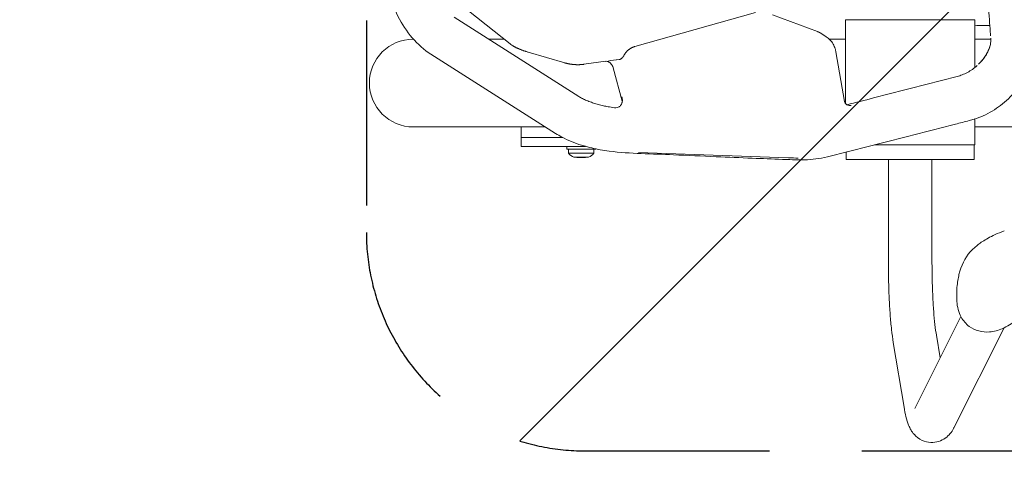
# Model space of a CAD drawing. Units: millimetres. Extents: x -1880 to 1755, y -1332 to 1324.
# Drawn here: x -1203 to -526, y -432 to -121 of the extents above; entities that cross this region are included whole.
import ezdxf

# ---------------------------------------------------------------- set-up
doc = ezdxf.new("R2010")
doc.units = ezdxf.units.MM
doc.header["$LTSCALE"] = 20
doc.linetypes.add('HIDDEN', pattern=[9.525, 6.35, -3.175])
for name, color, linetype in [('2d', 230, 'Continuous'), ('ASTMF3101-SafetyZone', 64, 'HIDDEN'), ('ASTMF3101-TrainingEnvelope', 222, 'HIDDEN'), ('ASTMF3101-TrainingEnvelope_Hatch', 222, 'HIDDEN')]:
    doc.layers.add(name, color=color, linetype=linetype)

msp = doc.modelspace()

# ---------------------------------------------------------------- hatches: boundary and pattern name
at = {"layer": 'ASTMF3101-TrainingEnvelope_Hatch'}
h = msp.add_hatch(dxfattribs=at)
h.set_pattern_fill('ANSI31', color=256, scale=100)
h.paths.add_polyline_path([(839.76, 259.43, 0.414214), (689.76, 409.43), (-814.77, 409.43, 0.414214), (-964.77, 259.43), (-964.77, -267.16, 0.414214), (-814.77, -417.16), (689.76, -417.16, 0.414214), (839.76, -267.16)])

# ---------------------------------------------------------------- linework, layer by layer
at = {"layer": '2d', "lineweight": 0}
for p, q in [((-917.69, -96.4), (-866.06, -137.61)), ((-818.65, -173.78), (-904.4, -119.35)), ((-697.43, -115.97), (-780.29, -139.45)), ((-654.75, -129.18), (-685.62, -117.76)), ((-546.59, -121), (-635.49, -121)), ((-635.49, -178.52), (-635.49, -121)), ((-546.59, -153.84), (-546.59, -121)), ((-932.43, -134.35), (-932.57, -134.35)), ((-870.15, -134.35), (-880.77, -134.35)), ((-651.74, -130.72), (-648.69, -132.75)), ((-635.49, -134.35), (-646.68, -134.35)), ((-535.61, -134.35), (-546.59, -134.35)), ((-834.73, -199.11), (-920.48, -144.68)), ((-853.49, -143.31), (-828.33, -150.67)), ((-792.97, -148.62), (-791.06, -148.36)), ((-642.04, -143.18), (-636.06, -177.24)), ((-815.28, -151.63), (-800.17, -149.59)), ((-795.09, -154.11), (-788.87, -177.07)), ((-546.59, -156.2), (-546.59, -156.2)), ((-546.59, -188.6), (-546.59, -188.6)), ((-546.59, -189.15), (-546.59, -189.15)), ((-546.59, -207), (-546.59, -189.2)), ((-932.57, -194.65), (-841.75, -194.65)), ((-858.37, -194.65), (-858.37, -208)), ((-461.47, -194.65), (-546.59, -194.65)), ((-829.7, -202), (-858.37, -202)), ((-814.15, -208), (-858.37, -208)), ((-827.12, -210), (-827.12, -208)), ((-807.12, -210), (-807.12, -209.72)), ((-618.12, -207), (-618.16, -207)), ((-546.59, -207), (-615.52, -207)), ((-547.04, -217), (-547.04, -207)), ((-827.12, -210), (-807.12, -210)), ((-825.87, -210), (-825.87, -212.62)), ((-825.87, -212.62), (-808.37, -212.62)), ((-822.12, -215.5), (-812.12, -215.5)), ((-820.12, -215.5), (-820.12, -215.6)), ((-820.12, -215.6), (-814.12, -215.6)), ((-817.12, -215.5), (-817.12, -215.6)), ((-814.12, -215.5), (-814.12, -215.6)), ((-808.37, -210), (-808.37, -212.62)), ((-635.04, -211.33), (-635.04, -211.32)), ((-635.04, -217), (-635.04, -211.99)), ((-547.04, -217), (-635.04, -217)), ((-606.04, -217), (-606.04, -287)), ((-576.04, -217), (-576.04, -287)), ((-587.85, -388), (-556.16, -324.95)), ((-573.03, -337.79), (-570.45, -353.37)), ((-561.04, -401.47), (-526.46, -332.66)), ((-602.62, -342.7), (-595.27, -387.1))]:
    msp.add_line(p, q, dxfattribs=at)
for centre, radius, start, end in [((-540, 0), 125, 266.97732, 271.69437), ((-932.57, -164.5), 30.15, 90, 270), ((-819.33, -208), 8, 215.2407, 249.63587), ((-814.9, -208), 8, 290.36413, 324.7593), ((-524.36, -302.66), 33.69, 131.38187, 160.83888)]:
    msp.add_arc(centre, radius, start, end, dxfattribs=at)
at = {"layer": '2d', "lineweight": 0, "extrusion": (0, 0, -1)}
msp.add_ellipse((-631.81, -175.23), major_axis=(-2.73, -4.19), ratio=0.932392, start_param=0.000002, end_param=0.000157, dxfattribs=at)
at = {"layer": '2d', "lineweight": 0}
for points, knots in [([(-512.61, 0), (-512.61, -3.33), (-512.61, -6.67), (-512.62, -15), (-512.63, -20), (-512.6, -29.66), (-512.57, -34.39), (-512.29, -41.25), (-512.17, -43.54), (-511.88, -47.58), (-511.72, -49.34), (-511.38, -53.15), (-511.19, -55.2), (-510.44, -63.35), (-509.88, -69.46), (-508.13, -88.72), (-507.04, -101.93), (-505.97, -119.46), (-505.74, -123.41), (-505.47, -128.21), (-505.44, -128.91), (-505.33, -131.39), (-505.31, -133.27), (-505.44, -136.36), (-505.54, -137.62), (-505.92, -141.16), (-506.3, -143.44), (-507.32, -147.97), (-507.97, -150.22), (-509.51, -154.58), (-510.41, -156.71), (-512.43, -160.8), (-513.55, -162.78), (-516.02, -166.6), (-517.38, -168.45), (-520.3, -171.99), (-521.88, -173.68), (-525.22, -176.9), (-527, -178.42), (-530.71, -181.25), (-532.65, -182.56), (-536.65, -184.94), (-538.72, -186.02), (-542.89, -187.89), (-545, -188.69), (-548.22, -189.72), (-549.31, -190.03), (-550.41, -190.31)], [0, 0, 0, 0, 10.000032, 10.000032, 25.000273, 25.000273, 38.983321, 38.983321, 46.159739, 46.159739, 52.124314, 52.124314, 58.995046, 58.995046, 79.607237, 79.607237, 123.840646, 123.840646, 136.924911, 136.924911, 139.123409, 139.123409, 144.680038, 144.680038, 148.475735, 148.475735, 155.435909, 155.435909, 162.47962, 162.47962, 169.440587, 169.440587, 176.326346, 176.326346, 183.287269, 183.287269, 190.278804, 190.278804, 197.344772, 197.344772, 204.379767, 204.379767, 211.365944, 211.365944, 218.105689, 218.105689, 221.505712, 221.505712, 221.505712, 221.505712]), ([(-920.48, -144.68), (-925.22, -141.67), (-929.47, -137.84), (-936.98, -129.03), (-940.25, -124.04), (-945.88, -113.18), (-948.23, -107.32), (-952.01, -94.96), (-953.44, -88.48), (-955.34, -75.19), (-955.82, -68.39), (-955.82, -61.59)], [3.492516, 3.492516, 3.492516, 3.492516, 3.736491, 3.736491, 3.980465, 3.980465, 4.22444, 4.22444, 4.468414, 4.468414, 4.712389, 4.712389, 4.712389, 4.712389]), ([(-539.42, -83.4), (-538.9, -90.35), (-537.86, -104.19), (-536.7, -119.66), (-536.01, -128.82), (-535.79, -131.74), (-535.75, -132.16)], [0.3655851, 0.3655851, 0.3655851, 0.3655851, 0.46875, 0.578125, 0.6230469, 0.630603, 0.630603, 0.630603, 0.630603]), ([(-648.68, -132.75), (-647.74, -133.37), (-646.86, -134.12), (-645.29, -135.8), (-644.59, -136.74), (-643.42, -138.76), (-642.93, -139.86), (-642.35, -141.7), (-642.17, -142.44), (-642.04, -143.18)], [0, 0, 0, 0, 3.484673, 3.484673, 7.014573, 7.014573, 10.585907, 10.585907, 12.85436, 12.85436, 12.85436, 12.85436]), ([(-544.1, -151.63), (-543.16, -150.73), (-542.29, -149.79), (-540.72, -147.91), (-540.01, -146.95), (-538.73, -145), (-538.16, -144), (-537.19, -142.04), (-536.79, -141.07), (-536.18, -139.19), (-535.96, -138.28), (-535.68, -136.61), (-535.61, -135.74), (-535.6, -134.9), (-535.6, -134.76), (-535.61, -134.43), (-535.62, -134.21), (-535.64, -133.87), (-535.64, -133.8), (-535.65, -133.72)], [0, 0, 0, 0, 4.070388, 4.070388, 8.154997, 8.154997, 12.52981, 12.52981, 17.047243, 17.047243, 21.756845, 21.756845, 25.941036, 25.941036, 26.918141, 26.918141, 27.974014, 27.974014, 28.268517, 28.268517, 28.268517, 28.268517]), ([(-542.14, -149.59), (-541.47, -148.82), (-540.85, -148.05), (-539.48, -146.2), (-538.8, -145.12), (-537.55, -142.85), (-537.02, -141.65), (-536.19, -139.31), (-535.92, -138.16), (-535.69, -136.55), (-535.64, -136.04), (-535.6, -135.27), (-535.6, -135.05), (-535.6, -134.68), (-535.6, -134.52), (-535.62, -134.13), (-535.63, -133.93), (-535.65, -133.71)], [20.716871, 20.716871, 20.716871, 20.716871, 24.041194, 24.041194, 28.699271, 28.699271, 34.135528, 34.135528, 40.073397, 40.073397, 42.782345, 42.782345, 44.0773, 44.0773, 45.18489, 45.18489, 45.97447, 45.97447, 45.97447, 45.97447]), ([(-787.61, -145.33), (-787.79, -145.69), (-787.99, -146.04), (-788.44, -146.71), (-788.69, -147.02), (-789.08, -147.43), (-789.22, -147.56), (-789.5, -147.79), (-789.65, -147.89), (-789.94, -148.06), (-790.09, -148.14), (-790.39, -148.25), (-790.54, -148.29), (-790.69, -148.31)], [0, 0, 0, 0, 0.001209956, 0.001209956, 0.002419913, 0.002419913, 0.003024891, 0.003024891, 0.003629869, 0.003629869, 0.004234847, 0.004234847, 0.00481502, 0.00481502, 0.00481502, 0.00481502]), ([(-800.48, -149.62), (-800.08, -149.56), (-799.69, -149.58), (-799.09, -149.69), (-798.89, -149.75), (-798.5, -149.89), (-798.3, -149.98), (-797.73, -150.3), (-797.37, -150.57), (-796.67, -151.25), (-796.35, -151.63), (-796.05, -152.07)], [0, 0, 0, 0, 0.001607092, 0.001607092, 0.002410639, 0.002410639, 0.003214185, 0.003214185, 0.004821277, 0.004821277, 0.00642837, 0.00642837, 0.00642837, 0.00642837]), ([(-796.05, -152.07), (-795.84, -152.37), (-795.65, -152.7), (-795.33, -153.38), (-795.19, -153.74), (-795.09, -154.11)], [0, 0, 0, 0, 0.001132492, 0.001132492, 0.002264984, 0.002264984, 0.002264984, 0.002264984]), ([(-558.69, -160), (-557.57, -159.71), (-556.4, -159.34), (-554.05, -158.41), (-552.85, -157.86), (-550.51, -156.6), (-549.36, -155.89), (-547.2, -154.36), (-546.17, -153.53), (-545.1, -152.57), (-544.99, -152.47), (-544.89, -152.37)], [0.013316, 0.013316, 0.013316, 0.013316, 4.112061, 4.112061, 8.234823, 8.234823, 12.279363, 12.279363, 16.190845, 16.190845, 16.636606, 16.636606, 16.636606, 16.636606]), ([(-634.52, -179.44), (-628.44, -177.88), (-622.35, -176.32), (-597.08, -169.85), (-577.89, -164.93), (-558.7, -160)], [20.80086, 20.80086, 20.80086, 20.80086, 40.000001, 40.000001, 100.555602, 100.555602, 100.555602, 100.555602]), ([(-811.88, -177.13), (-812.42, -176.92), (-812.94, -176.7), (-813.96, -176.27), (-814.44, -176.05), (-815.38, -175.6), (-815.84, -175.38), (-816.7, -174.92), (-817.12, -174.69), (-817.91, -174.24), (-818.29, -174.01), (-818.65, -173.78)], [2.373764, 2.373764, 2.373764, 2.373764, 2.4116619, 2.4116619, 2.4495597, 2.4495597, 2.4874575, 2.4874575, 2.5253553, 2.5253553, 2.5632531, 2.5632531, 2.5632531, 2.5632531]), ([(-788.84, -176.48), (-788.83, -176.08), (-788.87, -175.67), (-789, -174.87), (-789.1, -174.48), (-789.23, -174.09)], [0.009116374, 0.009116374, 0.009116374, 0.009116374, 0.010329251, 0.010329251, 0.011542128, 0.011542128, 0.011542128, 0.011542128]), ([(-811.6, -177.23), (-810.66, -177.59), (-809.69, -177.94), (-807.6, -178.62), (-806.48, -178.96), (-804.18, -179.58), (-802.99, -179.88), (-800.76, -180.37), (-799.72, -180.58), (-798.66, -180.77)], [0.01377808, 0.01377808, 0.01377808, 0.01377808, 0.01789324, 0.01789324, 0.02236655, 0.02236655, 0.02683986, 0.02683986, 0.03063087, 0.03063087, 0.03063087, 0.03063087]), ([(-792.46, -181.38), (-791.95, -181.26), (-791.47, -181.06), (-790.8, -180.63), (-790.59, -180.46), (-790.2, -180.1), (-790.02, -179.9), (-789.69, -179.46), (-789.55, -179.22), (-789.29, -178.73), (-789.19, -178.46), (-789.02, -177.92), (-788.95, -177.64), (-788.86, -177.07), (-788.84, -176.78), (-788.84, -176.48)], [0.002291775, 0.002291775, 0.002291775, 0.002291775, 0.004052508, 0.004052508, 0.004932875, 0.004932875, 0.005813241, 0.005813241, 0.006693608, 0.006693608, 0.007573974, 0.007573974, 0.008454341, 0.008454341, 0.009334707, 0.009334707, 0.009334707, 0.009334707]), ([(-636.06, -177.24), (-636.03, -177.39), (-635.98, -177.6), (-635.77, -178.1), (-635.59, -178.41), (-635.13, -178.97), (-634.84, -179.23), (-634.54, -179.42)], [0, 0, 0, 0, 1.233512, 1.233512, 2.801654, 2.801654, 4.347953, 4.347953, 4.347953, 4.347953]), ([(-634.54, -179.42), (-634.43, -179.49), (-634.19, -179.63), (-633.58, -179.79), (-633.27, -179.84), (-632.93, -179.83)], [0, 0, 0, 0, 2.494296, 2.494296, 4.305676, 4.305676, 4.305676, 4.305676]), ([(-632.93, -179.83), (-632.71, -179.83), (-632.49, -179.83), (-632.11, -179.83), (-631.95, -179.83), (-631.71, -179.83), (-631.64, -179.83), (-631.56, -179.83)], [0.003096803, 0.003096803, 0.003096803, 0.003096803, 0.0040966, 0.0040966, 0.004779366, 0.004779366, 0.00507351, 0.00507351, 0.00507351, 0.00507351]), ([(-550.41, -190.31), (-553.57, -191.12), (-556.74, -191.93), (-569.42, -195.19), (-578.93, -197.63), (-607.62, -204.98), (-626.82, -209.89), (-646.01, -214.8)], [0, 0, 0, 0, 10, 10, 40, 40, 100.552835, 100.552835, 100.552835, 100.552835]), ([(-646.01, -214.8), (-648.59, -215.46), (-651.21, -216), (-656.44, -216.81), (-659.06, -217.08), (-662.83, -217.28), (-663.98, -217.32), (-665.71, -217.33), (-666.29, -217.33), (-667.15, -217.31), (-667.44, -217.31), (-668.02, -217.29), (-668.31, -217.28), (-668.9, -217.26), (-669.24, -217.25), (-670.34, -217.22), (-671.12, -217.19), (-674.21, -217.08), (-676.53, -217), (-685.79, -216.68), (-692.69, -216.41), (-707.84, -215.81), (-716.07, -215.46), (-734.08, -214.68), (-743.86, -214.23), (-768.37, -213.1), (-783.54, -213.14), (-802.05, -210.73), (-806.01, -210.01), (-812.21, -208.55), (-814.56, -207.91), (-819.28, -206.44), (-821.63, -205.6), (-826.15, -203.75), (-828.33, -202.74), (-831.9, -200.84), (-833.35, -199.99), (-834.75, -199.1)], [0, 0, 0, 0, 8.023293, 8.023293, 15.981112, 15.981112, 19.47578, 19.47578, 21.233779, 21.233779, 22.113369, 22.113369, 22.99095, 22.99095, 24.035789, 24.035789, 26.494597, 26.494597, 33.871097, 33.871097, 56.002208, 56.002208, 82.617384, 82.617384, 114.477416, 114.477416, 162.571582, 162.571582, 176.21715, 176.21715, 184.97002, 184.97002, 194.254658, 194.254658, 203.542666, 203.542666, 210.251724, 210.251724, 210.251724, 210.251724]), ([(-667.93, -216.11), (-670.2, -216.04), (-707.03, -214.72), (-743.48, -213.42), (-777.68, -212.2)], [0.2342318, 0.2342318, 0.2342318, 0.2342318, 0.28125, 1, 1, 1, 1]), ([(-526.34, -266.12), (-528.69, -266.92), (-530.77, -267.75), (-534.48, -269.42), (-536.1, -270.25), (-538.99, -271.86), (-540.25, -272.64), (-542.49, -274.12), (-543.47, -274.83), (-545.2, -276.17), (-545.95, -276.79), (-546.63, -277.39)], [0.2670552, 0.2670552, 0.2670552, 0.2670552, 0.3677085, 0.3677085, 0.4683618, 0.4683618, 0.5690151, 0.5690151, 0.6696684, 0.6696684, 0.7703217, 0.7703217, 0.7703217, 0.7703217]), ([(-606.04, -287), (-606.04, -291.27), (-605.99, -295.54), (-605.8, -303.94), (-605.66, -308.07), (-605.29, -316.04), (-605.06, -319.88), (-604.51, -327.17), (-604.19, -330.62), (-603.47, -337.03), (-603.07, -339.99), (-602.62, -342.7)], [1.5707963, 1.5707963, 1.5707963, 1.5707963, 1.7627825, 1.7627825, 1.9547688, 1.9547688, 2.146755, 2.146755, 2.3387412, 2.3387412, 2.5307274, 2.5307274, 2.5307274, 2.5307274]), ([(-576.04, -287), (-576.04, -291.05), (-576, -295.1), (-575.82, -303.03), (-575.68, -306.92), (-575.33, -314.37), (-575.12, -317.94), (-574.62, -324.61), (-574.33, -327.7), (-573.71, -333.26), (-573.37, -335.73), (-573.03, -337.79)], [1.5707963, 1.5707963, 1.5707963, 1.5707963, 1.7627825, 1.7627825, 1.9547688, 1.9547688, 2.146755, 2.146755, 2.3387412, 2.3387412, 2.5307274, 2.5307274, 2.5307274, 2.5307274]), ([(-556.18, -291.61), (-556.47, -292.45), (-556.77, -293.39), (-557.35, -295.5), (-557.63, -296.67), (-558.16, -299.3), (-558.41, -300.76), (-558.81, -304.05), (-558.96, -305.87), (-559.1, -309.93), (-559.09, -312.17), (-558.93, -314.64)], [1.6705684, 1.6705684, 1.6705684, 1.6705684, 1.7712217, 1.7712217, 1.871875, 1.871875, 1.9725283, 1.9725283, 2.0731816, 2.0731816, 2.1738349, 2.1738349, 2.1738349, 2.1738349]), ([(-558.93, -314.64), (-558.71, -318.26), (-557.85, -321.92), (-554.64, -327.7), (-552.77, -329.93), (-548.49, -333.11), (-546.23, -334.18), (-541.44, -335.48), (-538.9, -335.65), (-533.42, -335.21), (-530.51, -334.4), (-524.29, -331.78), (-521.05, -329.74), (-514.88, -324.76), (-511.98, -321.78), (-507.19, -315.73), (-505.21, -312.74), (-503.53, -309.63)], [2.173835, 2.173835, 2.173835, 2.173835, 2.520176, 2.520176, 2.765026, 2.765026, 2.973751, 2.973751, 3.199005, 3.199005, 3.484412, 3.484412, 3.844913, 3.844913, 4.218627, 4.218627, 4.53594, 4.53594, 4.53594, 4.53594]), ([(-595.27, -387.1), (-594.87, -389.46), (-594.45, -391.64), (-593.45, -395.72), (-592.91, -397.61), (-591.66, -400.65), (-591.17, -401.7), (-589.9, -403.83), (-589.21, -404.86), (-586.98, -407.29), (-585.31, -408.81), (-581.03, -410.74), (-578.95, -411.3), (-574.91, -411.46), (-573.02, -411.18), (-569.6, -410.11), (-568.12, -409.31), (-565.48, -407.47), (-564.46, -406.43), (-562.53, -404.14), (-561.83, -402.97), (-561.19, -401.76), (-561.12, -401.61), (-561.04, -401.47)], [2.5307274, 2.5307274, 2.5307274, 2.5307274, 2.698279, 2.698279, 2.8658306, 2.8658306, 2.9496064, 2.9496064, 3.0153437, 3.0153437, 3.0892586, 3.0892586, 3.136902, 3.136902, 3.1780142, 3.1780142, 3.2223943, 3.2223943, 3.2778322, 3.2778322, 3.3574526, 3.3574526, 3.3684855, 3.3684855, 3.3684855, 3.3684855])]:
    msp.add_open_spline(points, degree=3, knots=knots, dxfattribs=at)
for points, weights in [([(-654.75, -129.18), (-653.71, -129.57), (-652.7, -130.08), (-651.74, -130.72)], [1, 0.98094337891, 0.966020611451, 0.955231697624]), ([(-648.69, -132.75), (-648.69, -132.75), (-648.68, -132.75), (-648.68, -132.75)], [0.955231698944, 0.955224268767, 0.95521684055, 0.955209414294]), ([(-866.06, -137.61), (-863.46, -139.68), (-859.05, -141.68), (-853.49, -143.31)], [1, 0.949745487119, 0.949745487119, 1]), ([(-787.61, -145.33), (-786.15, -142.45), (-783.58, -140.38), (-780.29, -139.45)], [1, 0.948825069312, 0.948825069312, 1]), ([(-791.06, -148.36), (-791.06, -148.36), (-791.06, -148.36), (-791.06, -148.36)], [0.99962383716, 0.999623395786, 0.999622954583, 0.999622513552]), ([(-815.28, -151.63), (-819.72, -152.22), (-824.13, -151.89), (-828.33, -150.67)], [0.984249005833, 0.974465537726, 0.979715869115, 1])]:
    msp.add_rational_spline(points, weights, degree=3, dxfattribs=at)
for points in [[(-793.01, -148.62), (-795.54, -148.97), (-798.03, -149.29), (-800.48, -149.62)], [(-792.97, -148.62), (-792.98, -148.62), (-792.99, -148.62), (-793.01, -148.62)], [(-791.29, -148.39), (-791.3, -148.39), (-791.31, -148.39), (-791.32, -148.39)], [(-790.69, -148.31), (-790.81, -148.33), (-790.94, -148.34), (-791.06, -148.36)], [(-790.71, -148.31), (-790.71, -148.31), (-790.72, -148.31), (-790.72, -148.31)], [(-558.7, -160), (-558.7, -160), (-558.7, -160), (-558.7, -160)], [(-811.83, -177.14), (-811.93, -177.1), (-811.68, -177.2), (-811.6, -177.23)], [(-811.83, -177.15), (-811.85, -177.14), (-811.87, -177.14), (-811.88, -177.13)], [(-798.66, -180.77), (-797.23, -181.03), (-795.75, -181.26), (-794.25, -181.46)], [(-794.25, -181.46), (-793.64, -181.54), (-793.05, -181.51), (-792.46, -181.38)], [(-633.69, -179.85), (-633.69, -179.85), (-633.69, -179.85), (-633.69, -179.85)], [(-853.65, -194.65), (-853.67, -194.65), (-853.69, -194.65), (-853.7, -194.65)]]:
    msp.add_open_spline(points, degree=3, dxfattribs=at)
at = {"layer": 'ASTMF3101-SafetyZone', "flags": 128}
msp.add_lwpolyline([(689.76, 1324.43), (-814.77, 1324.43, 0.414214), (-1879.77, 259.43), (-1879.77, -267.16, 0.414214), (-814.77, -1332.16), (689.76, -1332.16, 0.414214), (1754.76, -267.16), (1754.76, 259.43, 0.414214)], format="xyb", close=True, dxfattribs=at)
at = {"layer": 'ASTMF3101-TrainingEnvelope'}
msp.add_lwpolyline([(689.76, 409.43), (-814.77, 409.43, 0.414214), (-964.77, 259.43), (-964.77, -267.16, 0.414214), (-814.77, -417.16), (689.76, -417.16, 0.414214), (839.76, -267.16), (839.76, 259.43, 0.414214)], format="xyb", close=True, dxfattribs=at)

doc.saveas('drawing.dxf')
